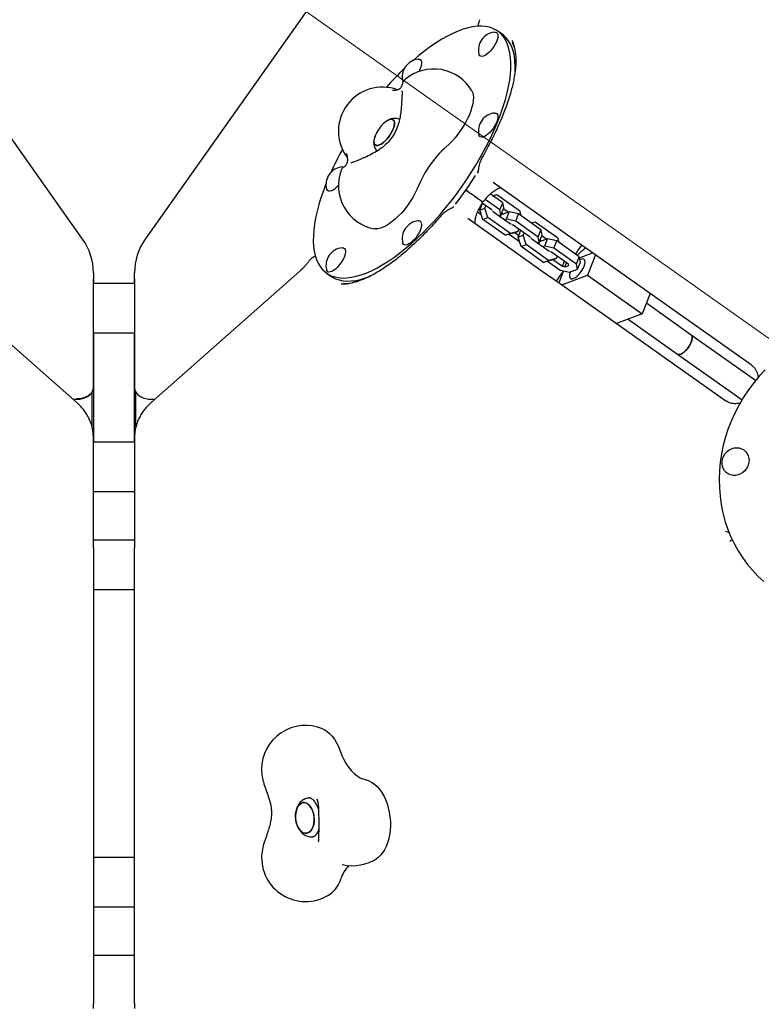
# Model space of a CAD drawing. Units: millimetres. Extents: x 5383 to 15229, y 17118 to 24215.
# Drawn here: x 10804 to 11309, y 21589 to 22260 of the extents above; entities that cross this region are included whole.
import ezdxf

# ---------------------------------------------------------------- set-up
doc = ezdxf.new("R2010")
doc.units = ezdxf.units.MM
doc.header["$LTSCALE"] = 100
for name, color, linetype in [('OTWORY_MONTAŻOWE', 1, 'Continuous'), ('STREFA', 102, 'Continuous'), ('WYLEWKI_BETONOWE', 52, 'Continuous')]:
    doc.layers.add(name, color=color, linetype=linetype)

msp = doc.modelspace()

# ---------------------------------------------------------------- linework, layer by layer
at = {"color": 7, "linetype": 'Continuous', "lineweight": 25}
for p, q in [((10846.74, 22110.38), (10669.65, 22360.83)), ((11066.52, 22360.83), (10889.42, 22110.38)), ((11132.57, 22249.99), (11129.59, 22252.09)), ((11023.61, 22158.51), (11023.79, 22158.85)), ((11116.06, 22155.99), (11116.18, 22156.17)), ((11177.26, 22113.05), (11126.47, 22148.97)), ((11109.8, 22142.39), (11109.48, 22142.46)), ((11113.47, 22139.8), (11112.48, 22140.49)), ((11131.07, 22130.2), (11121, 22137.32)), ((11133.01, 22135.13), (11124.55, 22141.11)), ((11126.33, 22139.85), (11129.09, 22140.61)), ((11129.09, 22140.61), (11144.36, 22129.81)), ((11098.84, 22131.67), (11099.06, 22131.95)), ((11117.28, 22131.74), (11117.91, 22131.29)), ((11117.45, 22130.11), (11119.27, 22134.75)), ((11117.45, 22130.11), (11120.95, 22131.42)), ((11119.46, 22123.7), (11117.45, 22130.11)), ((11125.72, 22130.19), (11119.13, 22134.86)), ((11120.95, 22131.42), (11121.61, 22133.1)), ((11122.96, 22125.01), (11120.95, 22131.42)), ((11125.8, 22129.82), (11125.72, 22130.19)), ((11131.07, 22130.2), (11133.01, 22135.13)), ((11131.84, 22126.65), (11131.07, 22130.2)), ((11131.84, 22126.65), (11133.78, 22131.58)), ((11133.78, 22131.58), (11133.01, 22135.13)), ((11133.6, 22131.12), (11136.97, 22128.74)), ((11144.36, 22129.81), (11145.45, 22126.33)), ((11109.15, 22124.48), (11159.94, 22088.56)), ((11115.92, 22128.91), (11118.36, 22127.18)), ((11119.46, 22123.7), (11122.96, 22125.01)), ((11134.73, 22112.9), (11119.46, 22123.7)), ((11138.23, 22114.21), (11122.96, 22125.01)), ((11126.75, 22128.63), (11126.54, 22129.3)), ((11138.31, 22120.45), (11126.75, 22128.63)), ((11130.34, 22126.08), (11131.84, 22126.65)), ((11131.38, 22125.35), (11131.97, 22126.86)), ((11137.51, 22128.94), (11131.97, 22126.86)), ((11132.44, 22128.16), (11133.47, 22127.42)), ((11135.57, 22124.01), (11134.07, 22123.45)), ((11135.57, 22124.01), (11137.51, 22128.94)), ((11141.89, 22122.55), (11135.57, 22124.01)), ((11143.83, 22127.48), (11137.51, 22128.94)), ((11141.89, 22122.55), (11143.83, 22127.48)), ((11159.1, 22116.68), (11143.83, 22127.48)), ((11113.15, 22121.65), (11113.43, 22121.44)), ((11138.84, 22120.6), (11138.31, 22120.45)), ((11140.24, 22119.92), (11139.58, 22120.08)), ((11151.81, 22111.75), (11140.24, 22119.92)), ((11157.16, 22111.75), (11141.89, 22122.55)), ((11143.97, 22117.29), (11143.31, 22115.61)), ((11143.53, 22111.66), (11145.36, 22116.31)), ((11152.41, 22121.4), (11155.18, 22122.16)), ((11155.18, 22122.16), (11170.45, 22111.37)), ((11157.16, 22111.75), (11159.1, 22116.68)), ((11159.87, 22113.13), (11159.1, 22116.68)), ((11139.81, 22114.3), (11134.73, 22112.9)), ((11134.73, 22112.9), (11138.23, 22114.21)), ((11137.49, 22113.66), (11144.45, 22108.74)), ((11143.31, 22115.61), (11138.23, 22114.21)), ((11139.81, 22114.3), (11143.31, 22115.61)), ((11141.2, 22114.82), (11144, 22112.85)), ((11143.53, 22111.66), (11147.03, 22112.98)), ((11145.55, 22105.25), (11143.53, 22111.66)), ((11147.03, 22112.98), (11147.69, 22114.66)), ((11149.05, 22106.56), (11147.03, 22112.98)), ((11151.89, 22111.37), (11151.81, 22111.75)), ((11152.83, 22110.18), (11152.62, 22110.85)), ((11164.4, 22102), (11152.83, 22110.18)), ((11157.93, 22108.2), (11157.16, 22111.75)), ((11157.93, 22108.2), (11159.87, 22113.13)), ((11163.59, 22110.49), (11158.06, 22108.41)), ((11158.52, 22109.71), (11159.56, 22108.98)), ((11159.69, 22112.68), (11163.06, 22110.29)), ((11161.66, 22105.57), (11163.59, 22110.49)), ((11169.91, 22109.03), (11163.59, 22110.49)), ((11170.45, 22111.37), (11171.54, 22107.88)), ((11188.8, 22104.9), (11177.26, 22113.05)), ((11145.55, 22105.25), (11149.05, 22106.56)), ((11160.81, 22094.45), (11145.55, 22105.25)), ((11164.31, 22095.77), (11149.05, 22106.56)), ((11156.43, 22107.64), (11157.93, 22108.2)), ((11157.47, 22106.9), (11158.06, 22108.41)), ((11161.66, 22105.57), (11160.16, 22105)), ((11167.98, 22104.1), (11161.66, 22105.57)), ((11167.98, 22104.1), (11169.91, 22109.03)), ((11183.25, 22093.31), (11167.98, 22104.1)), ((11185.18, 22098.23), (11169.91, 22109.03)), ((11182.6, 22100.06), (11187, 22106.17)), ((11189.58, 22104.35), (11188.08, 22103.11)), ((11302.39, 22024.58), (11188.8, 22104.9)), ((11165.9, 22095.85), (11160.81, 22094.45)), ((11160.81, 22094.45), (11164.31, 22095.77)), ((11169.4, 22097.17), (11164.31, 22095.77)), ((11164.93, 22102.15), (11164.4, 22102)), ((11166.33, 22101.48), (11165.67, 22101.63)), ((11165.9, 22095.85), (11169.4, 22097.17)), ((11177.89, 22093.3), (11166.33, 22101.48)), ((11167.29, 22096.38), (11173.81, 22091.77)), ((11170.05, 22098.84), (11169.4, 22097.17)), ((11183.25, 22093.31), (11185.18, 22098.23)), ((11185.95, 22094.68), (11185.18, 22098.23)), ((11185.32, 22097.61), (11194.32, 22100.99)), ((11196.28, 22099.61), (11190.8, 22085.67)), ((11163.58, 22095.21), (11172.16, 22089.14)), ((11172.16, 22089.14), (11178.48, 22087.68)), ((11173.81, 22091.77), (11175.17, 22095.23)), ((11173.81, 22091.77), (11175.46, 22091.38)), ((11175.46, 22091.38), (11176.58, 22094.23)), ((11175.46, 22091.38), (11178.1, 22092.37)), ((11178.1, 22092.37), (11177.89, 22093.3)), ((11178.48, 22087.68), (11184.02, 22089.76)), ((11184.02, 22089.76), (11183.25, 22093.31)), ((11184.02, 22089.76), (11185.95, 22094.68)), ((10842.9, 21998.73), (10741.31, 22088.52)), ((10854.08, 22087.29), (10854.08, 22083.16)), ((10854.08, 22083.16), (10854.08, 22082.82)), ((10854.08, 22082.82), (10854.08, 22080.02)), ((10882.08, 22083.16), (10882.08, 22087.29)), ((10882.08, 22082.82), (10882.08, 22083.16)), ((10882.08, 22080.02), (10882.08, 22082.82)), ((10994.86, 22088.52), (10893.27, 21998.73)), ((11012.96, 22087.16), (11015.94, 22085.05)), ((11159.94, 22088.56), (11171.48, 22080.4)), ((11174.55, 22088.59), (11171.36, 22080.48)), ((11173.32, 22079.1), (11190.8, 22085.67)), ((11190.8, 22085.67), (11228.07, 22059.32)), ((10854.07, 22080.14), (10854.07, 22080.12)), ((10854.07, 22008.84), (10854.07, 22080.12)), ((10882.1, 22080.02), (10854.07, 22080.02)), ((10882.1, 22080.14), (10882.1, 22080.12)), ((10882.1, 22080.12), (10882.1, 22008.84)), ((11171.48, 22080.4), (11285.07, 22000.08)), ((11233.55, 22073.26), (11228.07, 22059.32)), ((11261.49, 22044.93), (11230.91, 22066.55)), ((11228.07, 22059.32), (11210.59, 22052.75)), ((11218.5, 22055.72), (11252.25, 22031.86)), ((10854.07, 22046.32), (10882.1, 22046.32)), ((10854.08, 22046.32), (10854.08, 21974.27)), ((10882.08, 21974.27), (10882.08, 22046.32)), ((11305.35, 22013.91), (11261.49, 22044.93)), ((11252.25, 22031.86), (11296.11, 22000.85)), ((10854.07, 22008.86), (10854.07, 22008.84)), ((10882.1, 22008.86), (10882.1, 22008.84)), ((10853.08, 22005.79), (10853.08, 21982.46)), ((10883.08, 21982.46), (10883.08, 22005.76)), ((10840.21, 22001.1), (10842.06, 22001.1)), ((10894.1, 22001.1), (10895.95, 22001.1)), ((10854.07, 21975.79), (10854.07, 21975.77)), ((10854.07, 21904.48), (10854.07, 21975.77)), ((10882.1, 21975.79), (10882.1, 21975.77)), ((10882.1, 21975.77), (10882.1, 21904.48)), ((10882.1, 21971.9), (10854.07, 21971.9)), ((10854.08, 21974.27), (10854.08, 21971.9)), ((10882.08, 21971.9), (10882.08, 21974.27)), ((10854.07, 21938.2), (10882.1, 21938.2)), ((11287.28, 21910.4), (11287.16, 21910.39)), ((10882.1, 21905.08), (10854.07, 21905.08)), ((10854.07, 21904.5), (10854.07, 21904.48)), ((10882.1, 21904.5), (10882.1, 21904.48)), ((11289.47, 21905.36), (11289.45, 21905.34)), ((10854.08, 21899.87), (10854.08, 21895.74)), ((10854.08, 21895.74), (10854.08, 21591.81)), ((10882.08, 21895.74), (10882.08, 21899.87)), ((10882.08, 21591.81), (10882.08, 21895.74)), ((10854.08, 21871.38), (10882.08, 21871.38)), ((11036.95, 21742.46), (11037.09, 21742.43)), ((11001.64, 21729.48), (11000.85, 21729.4)), ((10971.75, 21702.43), (10971.68, 21702.22)), ((11003.57, 21702.94), (11004.4, 21703.02)), ((11007.28, 21699.46), (11007.37, 21699.7)), ((10882.08, 21688.86), (10854.08, 21688.86)), ((10854.08, 21655.16), (10882.08, 21655.16)), ((10882.08, 21622.04), (10854.08, 21622.04)), ((10854.08, 21591.81), (10854.08, 21589.26)), ((10882.08, 21589.26), (10882.08, 21591.81))]:
    msp.add_line(p, q, dxfattribs=at)
at = {"color": 7, "linetype": 'Continuous', "lineweight": 25, "flags": 128}
for points in [[(11012.58, 22148.07), (11010.78, 22143.3), (11009.13, 22138.51), (11007.7, 22133.83), (11006.5, 22129.27), (11005.53, 22124.85), (11004.78, 22120.59), (11004.27, 22116.5), (11003.99, 22112.6), (11003.95, 22108.9), (11004.15, 22105.42), (11004.58, 22102.16), (11005.25, 22099.13), (11006.15, 22096.35), (11007.28, 22093.83), (11008.63, 22091.58), (11010.2, 22089.6), (11011.99, 22087.9), (11013.99, 22086.49), (11016.18, 22085.37), (11018.57, 22084.55), (11021.15, 22084.03), (11023.9, 22083.8), (11026.82, 22083.88), (11029.89, 22084.26), (11033.11, 22084.94), (11036.46, 22085.92), (11039.94, 22087.19), (11043.52, 22088.75), (11047.21, 22090.59), (11050.97, 22092.71), (11054.81, 22095.11), (11058.71, 22097.76), (11062.65, 22100.67), (11066.62, 22103.81), (11070.61, 22107.19), (11074.6, 22110.79), (11078.58, 22114.6), (11082.53, 22118.6), (11086.44, 22122.78), (11090.3, 22127.12), (11094.1, 22131.61), (11097.81, 22136.24), (11101.43, 22140.98), (11104.94, 22145.82), (11108.34, 22150.75), (11111.6, 22155.74), (11114.73, 22160.79), (11117.7, 22165.86), (11120.5, 22170.95), (11123.14, 22176.03), (11125.59, 22181.09), (11127.85, 22186.11), (11129.92, 22191.07), (11131.77, 22195.95), (11133.42, 22200.75), (11134.85, 22205.43), (11136.05, 22209.99), (11137.02, 22214.41), (11137.77, 22218.67), (11138.28, 22222.75), (11138.56, 22226.65), (11138.6, 22230.35), (11138.4, 22233.84), (11137.97, 22237.1), (11137.3, 22240.13), (11136.4, 22242.9), (11135.27, 22245.42), (11133.92, 22247.68), (11132.35, 22249.66), (11130.56, 22251.35), (11128.56, 22252.76), (11126.37, 22253.88), (11123.98, 22254.71), (11121.4, 22255.23), (11118.65, 22255.45), (11115.73, 22255.38), (11112.66, 22255), (11109.44, 22254.32), (11106.09, 22253.34), (11102.61, 22252.07), (11099.03, 22250.51), (11095.34, 22248.67), (11091.58, 22246.54), (11087.74, 22244.15), (11083.84, 22241.5), (11079.9, 22238.59), (11075.93, 22235.44), (11072.04, 22232.15)], [(11127.46, 22251.39), (11127.94, 22251.39), (11128.7, 22251.17), (11129.27, 22250.67), (11129.62, 22249.88), (11129.74, 22248.86), (11129.62, 22247.62), (11129.27, 22246.23), (11128.7, 22244.72), (11127.94, 22243.15), (11127.01, 22241.58), (11125.94, 22240.07), (11124.77, 22238.67), (11123.55, 22237.42), (11122.31, 22236.39), (11121.11, 22235.59), (11119.99, 22235.07), (11118.98, 22234.84), (11118.13, 22234.91), (11117.46, 22235.27), (11117, 22235.92), (11116.85, 22236.37)], [(11141.54, 22224.54), (11141.54, 22224.55), (11141.58, 22228.25), (11141.38, 22231.73), (11140.95, 22234.99), (11140.28, 22238.02), (11139.38, 22240.8), (11138.25, 22243.31), (11136.9, 22245.57), (11135.33, 22247.55), (11133.54, 22249.24), (11132.57, 22249.99)], [(11075.5, 22233.01), (11075.53, 22233.02), (11076.38, 22232.95), (11077.05, 22232.58), (11077.51, 22231.94), (11077.75, 22231.03), (11077.75, 22229.89), (11077.51, 22228.57), (11077.05, 22227.11), (11076.38, 22225.57), (11075.83, 22224.5)], [(11065.11, 22217.39), (11064.89, 22217.97), (11064.89, 22218)], [(11112.05, 22211.29), (11112.56, 22210.14), (11112.94, 22208.57), (11113.09, 22206.77), (11112.99, 22204.75), (11112.65, 22202.55), (11112.09, 22200.18), (11111.29, 22197.69), (11110.28, 22195.1), (11109.06, 22192.45), (11107.66, 22189.77), (11106.08, 22187.09), (11104.36, 22184.46), (11102.52, 22181.9), (11100.57, 22179.45), (11098.54, 22177.14), (11096.46, 22175), (11094.36, 22173.06)], [(11051.98, 22189.24), (11052.42, 22189.63), (11053.7, 22190.63), (11054.93, 22191.37), (11056.08, 22191.83), (11057.09, 22191.99), (11057.94, 22191.85), (11058.6, 22191.41), (11059.04, 22190.68), (11059.25, 22189.7), (11059.22, 22188.49), (11058.96, 22187.09), (11058.47, 22185.56), (11057.76, 22183.94), (11056.87, 22182.3), (11055.83, 22180.68), (11054.66, 22179.14), (11053.41, 22177.73), (11052.12, 22176.51), (11050.84, 22175.51), (11049.6, 22174.77), (11048.46, 22174.31), (11047.44, 22174.15), (11046.59, 22174.29), (11045.94, 22174.73), (11045.5, 22175.45), (11045.29, 22176.44), (11045.31, 22177.65), (11045.58, 22179.04), (11046.07, 22180.58), (11046.36, 22181.28)], [(11047, 22174.18), (11047.93, 22174.19), (11049.02, 22174.5), (11050.21, 22175.1), (11051.48, 22175.98), (11052.77, 22177.1), (11054.04, 22178.42), (11055.26, 22179.89), (11056.37, 22181.48), (11057.34, 22183.12), (11058.14, 22184.76), (11058.74, 22186.34), (11059.12, 22187.81), (11059.27, 22189.12), (11059.17, 22190.22), (11058.85, 22191.08), (11058.3, 22191.67), (11057.54, 22191.96), (11056.6, 22191.95), (11055.52, 22191.64), (11054.33, 22191.03), (11053.06, 22190.16), (11051.98, 22189.24)], [(11127.46, 22196.27), (11127.49, 22196.27), (11128.35, 22196.21), (11129.01, 22195.84), (11129.47, 22195.19), (11129.71, 22194.29), (11129.71, 22193.15), (11129.47, 22191.83), (11129.01, 22190.37), (11128.35, 22188.83), (11127.49, 22187.25), (11126.49, 22185.7), (11125.36, 22184.24), (11124.16, 22182.91), (11122.93, 22181.76), (11121.7, 22180.84), (11120.54, 22180.18), (11119.47, 22179.8), (11118.53, 22179.72), (11117.77, 22179.94), (11117.2, 22180.45), (11116.85, 22181.23), (11116.85, 22181.26)], [(11046.36, 22181.28), (11045.8, 22179.8), (11045.42, 22178.33), (11045.27, 22177.02), (11045.36, 22175.92), (11045.69, 22175.06), (11046.24, 22174.47), (11047, 22174.18)], [(11023.54, 22159.53), (11024.02, 22159.54), (11024.6, 22159.4)], [(11016.06, 22143.21), (11015.06, 22142.98), (11014.2, 22143.05), (11013.54, 22143.41), (11013.08, 22144.06), (11012.92, 22144.51)], [(11075.74, 22146.73), (11074.59, 22144.05), (11073.23, 22141.33), (11071.7, 22138.6), (11070, 22135.9), (11068.16, 22133.27), (11066.21, 22130.73), (11064.17, 22128.33), (11062.07, 22126.1), (11059.93, 22124.07), (11057.79, 22122.26), (11055.68, 22120.69), (11053.61, 22119.4), (11051.63, 22118.39), (11049.76, 22117.69), (11048.01, 22117.29), (11046.43, 22117.21), (11045.59, 22117.3)], [(11077.78, 22120.26), (11077.66, 22119.03), (11077.31, 22117.63), (11076.74, 22116.12), (11075.98, 22114.55), (11075.05, 22112.98), (11073.98, 22111.47), (11072.81, 22110.07), (11071.58, 22108.82), (11070.35, 22107.79), (11069.15, 22106.99), (11068.03, 22106.47), (11067.02, 22106.24), (11066.17, 22106.31), (11065.5, 22106.67), (11065.04, 22107.32), (11064.89, 22107.77)], [(11023.54, 22104.42), (11023.57, 22104.42), (11024.42, 22104.35), (11025.09, 22103.99), (11025.55, 22103.34), (11025.78, 22102.43), (11025.78, 22101.3), (11025.55, 22099.97), (11025.09, 22098.51), (11024.42, 22096.97), (11023.57, 22095.39), (11022.56, 22093.85)], [(11188.49, 22091.8), (11188.93, 22093.17), (11189.14, 22094.4), (11189.1, 22095.42), (11188.81, 22096.19), (11188.29, 22096.67), (11187.56, 22096.84), (11186.65, 22096.7), (11185.61, 22096.24)], [(11022.56, 22093.85), (11021.44, 22092.38), (11020.24, 22091.05), (11019, 22089.91), (11017.78, 22088.99), (11016.61, 22088.33), (11015.54, 22087.95), (11014.61, 22087.87), (11013.85, 22088.08), (11013.28, 22088.59), (11012.93, 22089.37), (11012.92, 22089.4)], [(11179, 22087.87), (11178.9, 22087.59), (11178.57, 22086.29), (11178.49, 22085.16), (11178.66, 22084.26), (11179.07, 22083.63), (11179.7, 22083.29), (11180.52, 22083.28), (11181.5, 22083.58), (11182.58, 22084.19), (11183.73, 22085.06), (11184.88, 22086.18), (11185.98, 22087.47), (11186.97, 22088.88), (11187.82, 22090.35), (11188.49, 22091.8)], [(11015.94, 22085.05), (11016.97, 22084.39), (11019.16, 22083.27), (11021.55, 22082.44), (11024.13, 22081.92), (11026.88, 22081.7), (11029.8, 22081.77), (11032.87, 22082.15), (11036.09, 22082.83), (11039.44, 22083.81), (11042.92, 22085.08), (11042.93, 22085.08)], [(11261.49, 22044.93), (11261.8, 22044.62), (11262.12, 22043.88), (11262.2, 22042.89), (11262.02, 22041.69), (11261.61, 22040.34), (11260.97, 22038.89), (11260.14, 22037.42), (11259.16, 22036), (11258.07, 22034.69)], [(11261.53, 22040.15), (11261.98, 22041.52), (11262.19, 22042.75), (11262.14, 22043.77), (11261.86, 22044.54), (11261.49, 22044.93)], [(11252.25, 22031.86), (11252.74, 22031.64), (11253.56, 22031.63), (11254.54, 22031.93), (11255.63, 22032.54), (11256.77, 22033.41), (11257.92, 22034.52), (11259.02, 22035.82), (11260.02, 22037.23), (11260.87, 22038.7), (11261.53, 22040.15)], [(11258.07, 22034.69), (11256.93, 22033.55), (11255.78, 22032.64), (11254.68, 22031.99), (11253.69, 22031.65), (11252.84, 22031.62), (11252.25, 22031.86)], [(11312, 22021.29), (11307.92, 22016.92), (11304.08, 22012.34), (11300.5, 22007.54), (11297.17, 22002.57), (11294.13, 21997.42), (11291.37, 21992.12), (11288.91, 21986.69), (11286.75, 21981.14), (11284.9, 21975.5), (11283.38, 21969.78), (11282.18, 21964.01), (11281.3, 21958.21), (11280.76, 21952.39), (11280.56, 21946.58), (11280.68, 21940.8), (11281.14, 21935.07), (11281.94, 21929.4), (11283.06, 21923.82), (11284.51, 21918.34), (11286.28, 21913), (11288.37, 21907.79), (11290.76, 21902.76), (11293.45, 21897.9), (11296.43, 21893.24), (11299.68, 21888.79), (11303.21, 21884.58), (11306.99, 21880.61), (11311.01, 21876.9)], [(11282.59, 21959.12), (11282.99, 21960.9), (11283.71, 21962.6), (11284.71, 21964.16), (11285.97, 21965.52), (11287.43, 21966.63), (11289.05, 21967.45), (11290.76, 21967.96), (11292.51, 21968.13), (11294.23, 21967.95), (11295.85, 21967.44), (11297.33, 21966.61), (11298.6, 21965.49), (11299.63, 21964.13), (11300.37, 21962.57), (11300.79, 21960.87), (11300.89, 21959.08), (11300.65, 21957.28), (11300.09, 21955.53), (11299.23, 21953.9), (11298.09, 21952.43), (11296.73, 21951.19), (11295.18, 21950.22), (11293.51, 21949.55), (11291.77, 21949.22), (11290.03, 21949.22), (11288.35, 21949.56), (11286.79, 21950.24), (11285.41, 21951.21), (11284.25, 21952.46), (11283.37, 21953.93), (11282.78, 21955.57), (11282.52, 21957.32), (11282.59, 21959.12)], [(11010.29, 21776.49), (11011.34, 21775.99), (11013.22, 21774.81), (11015.03, 21773.3), (11016.74, 21771.47), (11018.33, 21769.35), (11019.78, 21766.96), (11021.07, 21764.35), (11022.18, 21761.53)], [(11022.18, 21761.53), (11023.4, 21758.41), (11024.78, 21755.47), (11026.33, 21752.73), (11028.01, 21750.24), (11029.83, 21748.01), (11031.75, 21746.06), (11033.76, 21744.42), (11035.83, 21743.1), (11037.29, 21742.38)], [(11042.16, 21740.82), (11043.86, 21739.96), (11045.66, 21738.71), (11047.39, 21737.15), (11049.02, 21735.29), (11050.54, 21733.17), (11051.91, 21730.8), (11053.14, 21728.23), (11054.19, 21725.47), (11055.06, 21722.57), (11055.73, 21719.56), (11056.2, 21716.49), (11056.46, 21713.38), (11056.51, 21710.28), (11056.35, 21707.23), (11055.97, 21704.27), (11055.39, 21701.43), (11054.61, 21698.75), (11053.65, 21696.27), (11052.5, 21694.01), (11051.19, 21692), (11049.74, 21690.28), (11048.16, 21688.85), (11047.56, 21688.42)], [(11002.74, 21722.21), (11003.48, 21720.59), (11004.04, 21718.8), (11004.4, 21716.91), (11004.55, 21714.98), (11004.48, 21713.07), (11004.2, 21711.26), (11003.71, 21709.6), (11003.03, 21708.15), (11002.19, 21706.96), (11001.21, 21706.06), (11000.13, 21705.5), (10998.98, 21705.29), (10997.81, 21705.43), (10996.65, 21705.92), (10995.53, 21706.75), (10994.51, 21707.89), (10993.62, 21709.29), (10992.88, 21710.91), (10992.32, 21712.7), (10991.96, 21714.59), (10991.81, 21716.52), (10991.88, 21718.43), (10992.16, 21720.24), (10992.65, 21721.9), (10993.33, 21723.35), (10994.17, 21724.54), (10995.15, 21725.44), (10996.23, 21726), (10997.38, 21726.21), (10998.55, 21726.07), (10999.72, 21725.58), (11000.83, 21724.75), (11001.85, 21723.61), (11002.74, 21722.21)], [(10993.73, 21723.98), (10992.97, 21722.66), (10992.38, 21721.09), (10991.99, 21719.35), (10991.82, 21717.48), (10991.86, 21715.56), (10992.11, 21713.64), (10992.57, 21711.79), (10993.23, 21710.08), (10994.05, 21708.56), (10995.01, 21707.28), (10996.08, 21706.3), (10997.22, 21705.63), (10998.4, 21705.31), (10999.56, 21705.35), (11000.68, 21705.74), (11001.72, 21706.47), (11002.63, 21707.52), (11003.39, 21708.84), (11003.98, 21710.41), (11004.37, 21712.15), (11004.54, 21714.02), (11004.5, 21715.94), (11004.25, 21717.86), (11003.79, 21719.71), (11003.13, 21721.42), (11002.31, 21722.94), (11001.35, 21724.22), (11000.28, 21725.2), (10999.14, 21725.87), (10997.96, 21726.19), (10996.8, 21726.15), (10995.68, 21725.76), (10994.64, 21725.03), (10993.73, 21723.98)]]:
    msp.add_lwpolyline(points, dxfattribs=at)
at = {"color": 7, "linetype": 'Continuous', "lineweight": 25}
for centre, radius, start, end in [((12125.08, 20765.59), 3104.28, 242.16153, 71.59339), ((11128.64, 22239.29), 12.15, 95.55448, 193.91674), ((11076.68, 22220.92), 12.15, 95.55448, 193.91674), ((11211.93, 22074.37), 210.89, 133.8214, 138.61114), ((11086.06, 22196.3), 30, 29.96927, 129.93785), ((11051.06, 22183.92), 30, 70.14506, 216.40188), ((11128.64, 22184.18), 12.15, 95.55448, 193.91674), ((11067.77, 22172.11), 23.3, 132.66978, 156.80144), ((11207.97, 22068.77), 210.89, 150.86009, 155.64982), ((11141.98, 22119.63), 71.57, 131.71487, 157.75635), ((11024.72, 22147.44), 12.15, 95.55448, 193.91674), ((11051.06, 22146.8), 30, 159.53337, 259.50195), ((10906.61, 22286.06), 246.56, 321.96205, 327.50917), ((11010.51, 22155.62), 13.6, 294.12123, 320.89848), ((11119.35, 22136.86), 1, 234.67639, 321.02604), ((11118.2, 22135.22), 1, 327.84009, 54.79483), ((11076.68, 22110.69), 12.15, 95.55448, 193.91674), ((11075.67, 22120.65), 2.14, 349.45347, 94.46986), ((10814.08, 22087.29), 40, 0, 35.26439), ((10922.08, 22087.29), 40, 144.73561, 180), ((11024.72, 22092.32), 12.15, 95.55448, 144.73561), ((11024.72, 22092.32), 12.15, 144.73561, 193.91674), ((10998.7, 21748.81), 30, 67.28969, 180), ((10998.7, 21748.81), 30, 180, 198.92468), ((11030.57, 21713.14), 30, 67.28969, 77.73149), ((10998.7, 21688.74), 30, 158.68669, 180), ((10998.7, 21688.74), 30, 180, 304.49053), ((11030.57, 21713.14), 30, 256.79898, 304.49053), ((11044.83, 21667.2), 23.22, 136.25802, 162.50711), ((11003.85, 21679.65), 19.61, 307.13992, 343.7882)]:
    msp.add_arc(centre, radius, start, end, dxfattribs=at)
for centre, major_axis, ratio, start_param, end_param in [((11043.54, 22142.74), (90.67, 110.34), 0.348724, 5.948783, 6.105572), ((11043.54, 22142.74), (91.36, 107.58), 0.359637, 6.051809, 6.129631), ((11087.38, 22204.74), (73.8, 122.26), 0.348724, 3.330891, 3.459007), ((11087.38, 22204.74), (70.98, 121.99), 0.359637, 3.305861, 3.372969)]:
    msp.add_ellipse(centre, major_axis=major_axis, ratio=ratio, start_param=start_param, end_param=end_param, dxfattribs=at)
for points, knots in [([(11116.42, 22257.24), (11116.36, 22256.85), (11116.28, 22256.23), (11116.04, 22255.54), (11115.96, 22255.28)], [0, 0, 0, 0, 0.625443, 1, 1, 1, 1]), ([(11117.47, 22259.87), (11117.36, 22259.72), (11117.02, 22259.25), (11116.67, 22258.36), (11116.51, 22257.61), (11116.43, 22257.24)], [0, 0, 0, 0, 0.187059, 0.589988, 1, 1, 1, 1]), ([(11141.75, 22236.83), (11141.81, 22236.27), (11141.97, 22234.76), (11142.01, 22232.07), (11141.9, 22228.78), (11141.57, 22225.3), (11141.05, 22221.63), (11140.33, 22217.79), (11139.4, 22213.77), (11138.26, 22209.58), (11136.92, 22205.23), (11135.38, 22200.73), (11133.62, 22196.08), (11131.66, 22191.29), (11129.5, 22186.37), (11127.13, 22181.33), (11124.55, 22176.17), (11121.79, 22170.92), (11119.81, 22167.39), (11118.82, 22165.62)], [0, 0, 0, 0, 0.033712, 0.090632, 0.147502, 0.204458, 0.261633, 0.319154, 0.377132, 0.435666, 0.494847, 0.554761, 0.615485, 0.677092, 0.739647, 0.803208, 0.867827, 0.933548, 1, 1, 1, 1]), ([(11064.75, 22216.76), (11064.72, 22216.6), (11064.66, 22216.3), (11064.39, 22215.12), (11063.93, 22214.01), (11063.24, 22213.07), (11062.28, 22212.35), (11061.04, 22211.87), (11059.57, 22211.59), (11058.41, 22211.53), (11057.85, 22211.51)], [0, 0, 0, 0, 0.187552, 0.351014, 0.492055, 0.614536, 0.722637, 0.820835, 0.912682, 1, 1, 1, 1]), ([(11066.79, 22219.29), (11066.77, 22219.28), (11066.44, 22219.04), (11065.92, 22218.47), (11065.21, 22217.58), (11064.88, 22216.98), (11064.7, 22216.67)], [0, 0, 0, 0, 0.012038, 0.337741, 0.645308, 1, 1, 1, 1]), ([(11064.36, 22211.41), (11064.36, 22211.39), (11064.37, 22211.35), (11064.39, 22210.98), (11064.4, 22210.34), (11064.4, 22209.38), (11064.38, 22208.12), (11064.32, 22206.58), (11064.22, 22204.82), (11064.1, 22202.89), (11063.97, 22201.27), (11063.89, 22200.3), (11063.87, 22200.03)], [0, 0, 0, 0, 0.062809, 0.141743, 0.234521, 0.33951, 0.453589, 0.573653, 0.697402, 0.82336, 0.950615, 1, 1, 1, 1]), ([(11063.87, 22200.04), (11063.72, 22198.58), (11063.44, 22195.74), (11062.68, 22191.64), (11061.48, 22187.31), (11059.59, 22182.83), (11056.73, 22178.38), (11053.25, 22174.59), (11049.27, 22171.42), (11044.86, 22168.71), (11041.72, 22167.23), (11040.14, 22166.48)], [0, 0, 0, 0, 0.100537, 0.195679, 0.285226, 0.410855, 0.529312, 0.645265, 0.761823, 0.88018, 1, 1, 1, 1]), ([(11062.66, 22191.85), (11062.34, 22192), (11061.59, 22192.35), (11060.33, 22192.58), (11058.94, 22192.62), (11057.55, 22192.42), (11056.16, 22191.99), (11054.85, 22191.38), (11054.03, 22190.83), (11053.65, 22190.57)], [0, 0, 0, 0, 0.105751, 0.249581, 0.391983, 0.537096, 0.690039, 0.857008, 1, 1, 1, 1]), ([(11045.64, 22179.22), (11045.5, 22178.64), (11045.22, 22177.51), (11045.15, 22175.87), (11045.3, 22174.34), (11045.7, 22172.92), (11046.36, 22171.63), (11046.97, 22170.75), (11047.41, 22170.37), (11047.49, 22170.31)], [0, 0, 0, 0, 0.187549, 0.364614, 0.525241, 0.677039, 0.824353, 0.96959, 1, 1, 1, 1]), ([(11026.44, 22168.89), (11026.53, 22168.57), (11026.74, 22167.81), (11027.05, 22166.39), (11027.23, 22164.75), (11027.16, 22163.24), (11026.82, 22161.97), (11026.31, 22160.94), (11025.58, 22160.05), (11024.74, 22159.36), (11023.94, 22158.91), (11023.84, 22158.9), (11023.79, 22158.89)], [0, 0, 0, 0, 0.051432, 0.120456, 0.206308, 0.309844, 0.390646, 0.483212, 0.59003, 0.713904, 0.857944, 1, 1, 1, 1]), ([(11040.14, 22166.48), (11039.8, 22166.33), (11038.83, 22165.89), (11037.25, 22165.19), (11035.46, 22164.43), (11033.82, 22163.75), (11032.37, 22163.18), (11031.2, 22162.75), (11030.34, 22162.45), (11029.82, 22162.29), (11029.57, 22162.22), (11029.59, 22162.23), (11029.6, 22162.23)], [0, 0, 0, 0, 0.067321, 0.195304, 0.322814, 0.449278, 0.573997, 0.69582, 0.799842, 0.892854, 0.971752, 1, 1, 1, 1]), ([(11118.83, 22165.61), (11118.61, 22165.21), (11118.09, 22164.27), (11117.45, 22162.67), (11116.9, 22160.84), (11116.55, 22159.2), (11116.45, 22158.19), (11116.42, 22157.81)], [0, 0, 0, 0, 0.16778, 0.3882729, 0.6178992, 0.8556549, 1, 1, 1, 1]), ([(11023.55, 22158.56), (11023.38, 22158.26), (11023.16, 22157.88), (11023.03, 22157.46), (11023, 22157.36)], [0, 0, 0, 0, 0.786696, 1, 1, 1, 1]), ([(11116.39, 22157.81), (11116.36, 22157.5), (11116.29, 22156.89), (11116.17, 22156.13), (11116.01, 22155.58), (11115.88, 22155.37), (11115.82, 22155.26)], [0, 0, 0, 0, 0.260289, 0.524267, 0.770725, 1, 1, 1, 1]), ([(11108.46, 22143.34), (11108.4, 22143.37), (11108.2, 22143.52), (11108.01, 22143.65), (11107.87, 22143.75)], [0, 0, 0, 0, 0.2602856, 1, 1, 1, 1]), ([(11107.87, 22143.75), (11108.01, 22143.65), (11108.2, 22143.52), (11108.4, 22143.37), (11108.46, 22143.34)], [0, 0, 0, 0, 0.7397144, 1, 1, 1, 1]), ([(11112.48, 22140.49), (11112.14, 22140.73), (11110.86, 22141.63), (11109.47, 22142.62), (11108.46, 22143.34)], [0, 0, 0, 0, 0.2693563, 1, 1, 1, 1]), ([(11108.46, 22143.34), (11109.47, 22142.62), (11110.86, 22141.63), (11112.14, 22140.73), (11112.48, 22140.49)], [0, 0, 0, 0, 0.730644, 1, 1, 1, 1]), ([(11120.16, 22136.25), (11120.26, 22136.39), (11120.8, 22137.15), (11121.87, 22138.41), (11123.34, 22140), (11124.84, 22141.41), (11126.31, 22142.62), (11127.7, 22143.6), (11128.95, 22144.34), (11130.04, 22144.88), (11130.87, 22145.2), (11131.4, 22145.35), (11131.55, 22145.37), (11131.55, 22145.38)], [0, 0, 0, 0, 0.026306, 0.141093, 0.253085, 0.367518, 0.479486, 0.585607, 0.696245, 0.791348, 0.891487, 0.993045, 1, 1, 1, 1]), ([(11118.65, 22136.13), (11118.68, 22136.11), (11118.78, 22136.03), (11117.89, 22136.67), (11116.12, 22137.92), (11114.35, 22139.17), (11113.47, 22139.8)], [0, 0, 0, 0, 0.120654, 0.41392, 0.706956, 1, 1, 1, 1]), ([(11113.47, 22139.8), (11114.35, 22139.17), (11116.12, 22137.92), (11117.89, 22136.67), (11118.78, 22136.03), (11118.68, 22136.11), (11118.65, 22136.13)], [0, 0, 0, 0, 0.293044, 0.58608, 0.879346, 1, 1, 1, 1]), ([(11097.47, 22131.03), (11097.41, 22131), (11096.75, 22130.7), (11095.55, 22130.03), (11093.92, 22128.96), (11092.48, 22127.76), (11091.46, 22126.82), (11091.01, 22126.24), (11090.92, 22126.13)], [0, 0, 0, 0, 0.0250672, 0.2740727, 0.5067766, 0.7304202, 0.9466176, 1, 1, 1, 1]), ([(11099.66, 22132.43), (11099.62, 22132.37), (11099.49, 22132.19), (11099.14, 22131.92), (11098.49, 22131.54), (11097.91, 22131.25), (11097.53, 22131.06), (11097.46, 22131.03)], [0, 0, 0, 0, 0.149346, 0.407087, 0.651098, 0.938385, 1, 1, 1, 1]), ([(11114.24, 22120.88), (11114.23, 22120.92), (11114.2, 22121.11), (11114.17, 22121.71), (11114.21, 22122.64), (11114.37, 22123.85), (11114.67, 22125.28), (11115.13, 22126.89), (11115.79, 22128.66), (11116.61, 22130.51), (11117.61, 22132.4), (11118.44, 22133.81), (11118.95, 22134.54), (11119.04, 22134.66)], [0, 0, 0, 0, 0.029348, 0.130584, 0.223917, 0.323279, 0.425553, 0.533141, 0.642845, 0.751587, 0.863977, 0.977584, 1, 1, 1, 1]), ([(11090.9, 22126.14), (11090.18, 22125.32), (11088.12, 22122.95), (11084.68, 22119.16), (11080.62, 22114.87), (11076.59, 22110.81), (11072.61, 22106.98), (11068.68, 22103.4), (11064.82, 22100.07), (11061.03, 22096.98), (11057.31, 22094.15), (11053.68, 22091.57), (11050.15, 22089.25), (11046.71, 22087.18), (11043.37, 22085.37), (11040.15, 22083.82), (11037.05, 22082.51), (11034.07, 22081.48), (11031.84, 22080.83), (11030.66, 22080.6), (11030.37, 22080.54)], [0, 0, 0, 0, 0.0349309, 0.1005233, 0.1649937, 0.2283707, 0.2906971, 0.3520241, 0.4124105, 0.4719221, 0.5306308, 0.5886143, 0.6459552, 0.7027416, 0.7590665, 0.8150295, 0.8707391, 0.9263162, 0.9819015, 1, 1, 1, 1]), ([(11188.08, 22103.11), (11187.57, 22102.67), (11186.16, 22101.47), (11184.74, 22100.15), (11183.91, 22099.21), (11183.86, 22099.17)], [0, 0, 0, 0, 0.351559, 0.966701, 1, 1, 1, 1]), ([(11001.56, 22096.02), (11001.37, 22095.76), (11000.71, 22094.83), (10999.5, 22093.34), (10997.98, 22091.59), (10996.5, 22090.04), (10995.46, 22089.06), (10994.93, 22088.59), (10994.86, 22088.52)], [0, 0, 0, 0, 0.091628, 0.31715, 0.541326, 0.763051, 0.966499, 1, 1, 1, 1]), ([(11003.74, 22097.84), (11003.57, 22097.75), (11003.02, 22097.47), (11002.28, 22096.88), (11001.79, 22096.27), (11001.58, 22096.01)], [0, 0, 0, 0, 0.199954, 0.660139, 1, 1, 1, 1]), ([(11005.44, 22098.96), (11005.21, 22098.78), (11004.62, 22098.33), (11004.07, 22098.07), (11003.73, 22097.86), (11003.73, 22097.86)], [0, 0, 0, 0, 0.3920697, 0.99589, 1, 1, 1, 1]), ([(10854.07, 22080.14), (10854.07, 22080.75), (10854.07, 22081.98), (10854.08, 22082.76), (10854.08, 22083.16)], [0, 0, 0, 0, 0.493353, 1, 1, 1, 1]), ([(10882.08, 22083.16), (10882.09, 22082.77), (10882.09, 22082), (10882.09, 22080.77), (10882.1, 22080.14)], [0, 0, 0, 0, 0.493371, 1, 1, 1, 1]), ([(11169.68, 22081.67), (11169.96, 22082.09), (11171.53, 22084.42), (11173.15, 22086.71), (11174.49, 22088.6)], [0, 0, 0, 0, 0.176506, 1, 1, 1, 1]), ([(11302.39, 22024.58), (11302.56, 22024.45), (11303.23, 22023.96), (11304.26, 22022.96), (11305.37, 22021.47), (11306.23, 22019.79), (11306.81, 22017.95), (11307.1, 22016.62), (11307.12, 22015.89), (11307.12, 22015.84)], [0, 0, 0, 0, 0.06914, 0.261479, 0.451602, 0.636311, 0.81487, 0.988052, 1, 1, 1, 1]), ([(10842.06, 22001.12), (10842.32, 22001.12), (10843.23, 22001.1), (10844.78, 22001.27), (10846.64, 22001.64), (10848.4, 22002.21), (10849.99, 22002.95), (10851.37, 22003.86), (10852.51, 22004.92), (10853.38, 22006.1), (10853.9, 22007.37), (10854.11, 22008.32), (10854.06, 22008.82), (10854.05, 22008.88)], [0, 0, 0, 0, 0.041823, 0.146374, 0.251592, 0.356513, 0.462249, 0.567829, 0.674082, 0.77906, 0.883421, 0.984582, 1, 1, 1, 1]), ([(10842.06, 22001.49), (10843.42, 22001.57), (10846.12, 22001.74), (10849.71, 22003.01), (10852.44, 22004.88), (10853.74, 22006.83), (10854.05, 22008.18), (10854.07, 22008.73), (10854.07, 22008.86)], [0, 0, 0, 0, 0.214783, 0.429577, 0.644294, 0.858923, 0.965722, 1, 1, 1, 1]), ([(10882.13, 22008.78), (10882.13, 22008.63), (10882.09, 22008.05), (10882.37, 22007.06), (10882.94, 22005.86), (10883.81, 22004.75), (10884.95, 22003.74), (10886.33, 22002.87), (10887.93, 22002.15), (10889.68, 22001.59), (10891.56, 22001.25), (10893.05, 22001.09), (10893.9, 22001.12), (10894.1, 22001.12)], [0, 0, 0, 0, 0.036158, 0.135697, 0.234965, 0.336052, 0.43986, 0.544608, 0.650356, 0.755906, 0.861693, 0.967013, 1, 1, 1, 1]), ([(10854.07, 21975.78), (10854.04, 21976.47), (10853.96, 21978.18), (10853.54, 21980.88), (10852.78, 21983.85), (10851.72, 21986.74), (10850.36, 21989.53), (10848.72, 21992.22), (10846.81, 21994.76), (10844.85, 21996.93), (10843.48, 21998.2), (10842.9, 21998.73)], [0, 0, 0, 0, 0.08038, 0.198077, 0.315766, 0.433728, 0.552211, 0.671423, 0.791511, 0.91256, 1, 1, 1, 1]), ([(10893.27, 21998.73), (10892.76, 21998.26), (10891.43, 21997.04), (10889.47, 21994.9), (10887.49, 21992.28), (10885.79, 21989.52), (10884.4, 21986.64), (10883.33, 21983.68), (10882.58, 21980.65), (10882.19, 21978.01), (10882.12, 21976.38), (10882.09, 21975.78)], [0, 0, 0, 0, 0.076658, 0.201378, 0.325523, 0.448615, 0.570578, 0.691418, 0.811223, 0.930152, 1, 1, 1, 1]), ([(11294.95, 21998.56), (11294.83, 21998.53), (11294.1, 21998.29), (11292.74, 21998.12), (11290.91, 21998.06), (11289.14, 21998.29), (11287.45, 21998.77), (11286.1, 21999.4), (11285.34, 21999.9), (11285.07, 22000.08)], [0, 0, 0, 0, 0.031865, 0.196601, 0.364424, 0.536395, 0.713566, 0.89657, 1, 1, 1, 1]), ([(11287.16, 21910.39), (11286.96, 21910.39), (11286.28, 21910.41), (11285.56, 21910.8), (11285.08, 21911.05), (11285.07, 21911.06)], [0, 0, 0, 0, 0.293701, 0.996336, 1, 1, 1, 1]), ([(10854.08, 21899.87), (10854.08, 21900.72), (10854.07, 21902.44), (10854.07, 21903.81), (10854.07, 21904.5)], [0, 0, 0, 0, 0.4933711, 1, 1, 1, 1]), ([(10882.1, 21904.5), (10882.09, 21903.83), (10882.09, 21902.46), (10882.09, 21900.74), (10882.08, 21899.87)], [0, 0, 0, 0, 0.493353, 1, 1, 1, 1]), ([(11287.9, 21904.2), (11287.91, 21904.2), (11288.16, 21904.52), (11288.4, 21904.93), (11288.86, 21905.06), (11288.89, 21905.07)], [0, 0, 0, 0, 0.004766, 0.918796, 1, 1, 1, 1]), ([(11289.45, 21905.35), (11289.39, 21905.32), (11289.22, 21905.23), (11289.02, 21905.15), (11288.88, 21905.1)], [0, 0, 0, 0, 0.286998, 1, 1, 1, 1]), ([(10970.33, 21739.08), (10970.48, 21738.63), (10970.7, 21737.98), (10970.9, 21737.29), (10970.96, 21737.08)], [0, 0, 0, 0, 0.690562, 1, 1, 1, 1]), ([(10970.91, 21737.27), (10971.42, 21735.74), (10972.43, 21732.68), (10974.09, 21727.95), (10975.09, 21723.77), (10975.46, 21720.17), (10975.44, 21717.21), (10975.04, 21713.96), (10974.22, 21710.38), (10972.98, 21706.39), (10972.1, 21703.64), (10971.62, 21702.16)], [0, 0, 0, 0, 0.142151, 0.284984, 0.429183, 0.503947, 0.582582, 0.667925, 0.763464, 0.872814, 1, 1, 1, 1]), ([(11000.83, 21729.35), (11000.51, 21729.33), (10999.65, 21729.25), (10998.32, 21728.79), (10996.89, 21728.03), (10995.62, 21727.03), (10994.5, 21725.81), (10993.55, 21724.38), (10992.78, 21722.74), (10992.21, 21720.92), (10991.86, 21718.96), (10991.74, 21716.92), (10991.86, 21714.86), (10992.22, 21712.81), (10992.82, 21710.81), (10993.66, 21708.91), (10994.71, 21707.23), (10995.92, 21705.81), (10997.23, 21704.68), (10998.66, 21703.81), (11000.16, 21703.21), (11001.76, 21702.91), (11002.93, 21702.82), (11003.54, 21702.94), (11003.58, 21702.95)], [0, 0, 0, 0, 0.025873, 0.07045, 0.11438, 0.158452, 0.203449, 0.250075, 0.298761, 0.349377, 0.401218, 0.453346, 0.505548, 0.558023, 0.611078, 0.665094, 0.720351, 0.769419, 0.816607, 0.861992, 0.906031, 0.949234, 0.996081, 1, 1, 1, 1]), ([(11000.81, 21729.58), (11000.85, 21729.59), (11001.05, 21729.63), (11001.4, 21729.57), (11002.01, 21729.37), (11002.74, 21728.96), (11003.57, 21728.28), (11004.45, 21727.32), (11005.32, 21726.1), (11006.13, 21724.66), (11006.85, 21722.99), (11007.3, 21721.75), (11007.47, 21721.06), (11007.48, 21721.01)], [0, 0, 0, 0, 0.034267, 0.159902, 0.266878, 0.366857, 0.473009, 0.576243, 0.67918, 0.782683, 0.887237, 0.992862, 1, 1, 1, 1]), ([(11006.28, 21728.75), (11006.44, 21728.33), (11006.78, 21727.49), (11007.11, 21726), (11007.35, 21724.19), (11007.42, 21722.62), (11007.46, 21721.83)], [0, 0, 0, 0, 0.243669, 0.488889, 0.740185, 1, 1, 1, 1]), ([(11007.45, 21721.83), (11007.47, 21721.52), (11007.5, 21720.64), (11007.54, 21719.03), (11007.58, 21717.01), (11007.61, 21714.89), (11007.63, 21712.72), (11007.63, 21710.56), (11007.62, 21708.45), (11007.6, 21706.44), (11007.57, 21704.59), (11007.52, 21702.93), (11007.47, 21701.63), (11007.44, 21700.98), (11007.43, 21700.71)], [0, 0, 0, 0, 0.0470242, 0.1356378, 0.2248355, 0.3144861, 0.4043747, 0.4943514, 0.5842661, 0.6739702, 0.7632855, 0.8519382, 0.9394596, 1, 1, 1, 1]), ([(11007.62, 21708.24), (11007.55, 21708.01), (11007.34, 21707.23), (11006.87, 21706.1), (11006.23, 21704.91), (11005.56, 21704), (11004.92, 21703.36), (11004.34, 21702.97), (11003.92, 21702.78), (11003.68, 21702.76), (11003.58, 21702.75)], [0, 0, 0, 0, 0.05729, 0.194154, 0.329424, 0.463815, 0.59873, 0.737015, 0.885128, 1, 1, 1, 1]), ([(10971.63, 21702.24), (10971.49, 21701.76), (10971.21, 21700.84), (10970.9, 21700.04), (10970.76, 21699.65)], [0, 0, 0, 0, 0.512069, 1, 1, 1, 1]), ([(11007.43, 21700.66), (11007.4, 21700.33), (11007.35, 21699.66), (11007.34, 21699.58), (11007.33, 21699.54)], [0, 0, 0, 0, 0.506127, 1, 1, 1, 1]), ([(10854.07, 21585.94), (10854.07, 21586.38), (10854.07, 21587.26), (10854.08, 21588.59), (10854.08, 21589.26)], [0, 0, 0, 0, 0.493353, 1, 1, 1, 1]), ([(10882.08, 21589.26), (10882.09, 21588.6), (10882.09, 21587.28), (10882.09, 21586.39), (10882.1, 21585.94)], [0, 0, 0, 0, 0.4933711, 1, 1, 1, 1])]:
    msp.add_open_spline(points, degree=3, knots=knots, dxfattribs=at)
at = {"layer": 'OTWORY_MONTAŻOWE', "lineweight": 18}
msp.add_line((11357.52, 22012.13), (10280.82, 22773.47), dxfattribs=at)
at = {"layer": 'STREFA', "lineweight": 18}
msp.add_arc((12125.08, 20765.59), 3104.28, 242.16153, 71.59339, dxfattribs=at)
at = {"layer": 'WYLEWKI_BETONOWE', "lineweight": 18}
msp.add_line((11357.52, 22012.13), (10280.82, 22773.47), dxfattribs=at)

doc.saveas('drawing.dxf')
